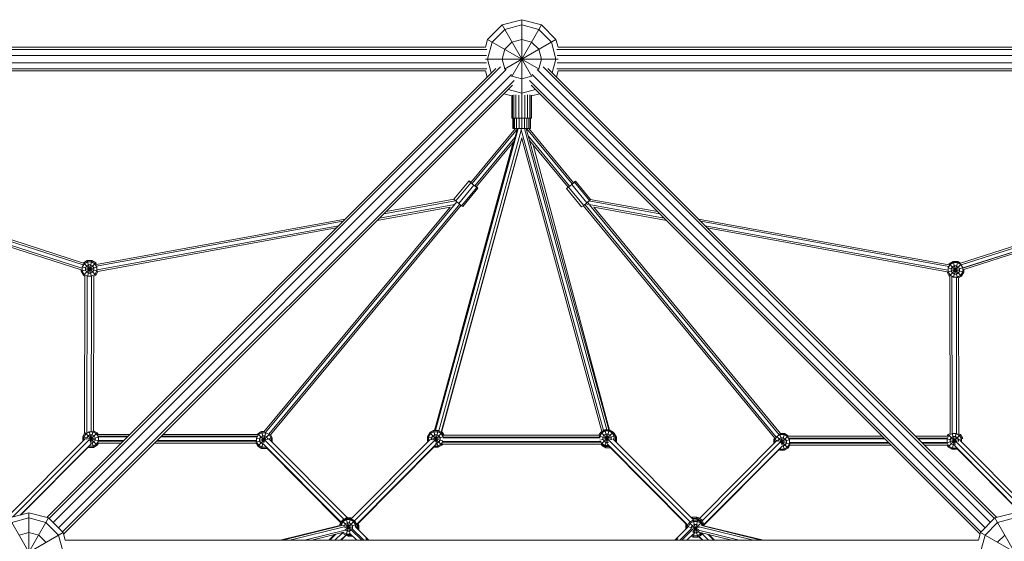
# Model space of a CAD drawing. Units: millimetres. Extents: x -11254 to 14462, y -6938 to 4500.
# Drawn here: x -1273 to 1224, y 1277 to 2600 of the extents above; entities that cross this region are included whole.
import ezdxf

# ---------------------------------------------------------------- set-up
doc = ezdxf.new("R2010")
doc.units = ezdxf.units.MM
doc.header["$MEASUREMENT"] = 0
doc.layers.add('LINARIUM_Nr_Pióra__7', color=7, linetype='Continuous', lineweight=0)

msp = doc.modelspace()

# ---------------------------------------------------------------- linework, layer by layer
at = {"layer": 'LINARIUM_Nr_Pióra__7', "linetype": 'Continuous'}
for p, q in [((0, 2600), (-50, 2586.6)), ((0, 2600), (50, 2586.6)), ((0, 2324.3), (0, 2600)), ((-86.6, 2550), (-50, 2586.6)), ((-75, 2543.3), (-43.3, 2575)), ((-50, 2586.6), (25.4, 2456)), ((-43.3, 2575), (0, 2586.6)), ((-25.4, 2456), (50, 2586.6)), ((0, 2586.6), (43.3, 2575)), ((75, 2543.3), (43.3, 2575)), ((50, 2586.6), (86.6, 2550)), ((-86.6, 2550), (-92, 2530)), ((-86.6, 2550), (44, 2474.6)), ((-44, 2474.6), (86.6, 2550)), ((0, 2550), (-25, 2543.3)), ((0, 2550), (25, 2543.3)), ((86.6, 2550), (92, 2530)), ((-2411.3, 2524.3), (-88.7, 2524.3)), ((-2408.1, 2530), (-91.9, 2530)), ((-86.6, 2500), (-75, 2543.3)), ((-43.3, 2525), (-50, 2500)), ((-43.3, 2525), (-25, 2543.3)), ((43.3, 2525), (25, 2543.3)), ((50, 2500), (43.3, 2525)), ((75, 2543.3), (86.6, 2500)), ((88.7, 2524.3), (2411.3, 2524.3)), ((91.9, 2530), (2408.1, 2530)), ((-2410.2, 2509.3), (-89.8, 2509.3)), ((-92.2, 2500), (92.2, 2500)), ((-77.3, 2465.2), (-86.6, 2500)), ((-50, 2500), (-43.3, 2475)), ((43.3, 2475), (50, 2500)), ((86.6, 2500), (77.3, 2465.2)), ((89.8, 2509.3), (2410.2, 2509.3)), ((-2411.3, 2475.7), (-88.7, 2475.7)), ((-2410.2, 2490.7), (-89.8, 2490.7)), ((-66.2, 2476.2), (-1204.6, 1337.8)), ((-1198.9, 1335.5), (-54, 2480.4)), ((-1188.3, 1324.9), (-39.3, 2473.8)), ((-42.4, 2474.1), (-43.3, 2475)), ((1188.3, 1324.9), (39.3, 2473.8)), ((42.4, 2474.1), (43.3, 2475)), ((54, 2480.4), (1198.9, 1335.5)), ((66.2, 2476.2), (1204.6, 1337.8)), ((88.7, 2475.7), (2411.3, 2475.7)), ((89.8, 2490.7), (2410.2, 2490.7)), ((-2408.1, 2470), (-91.9, 2470)), ((-1175.1, 1311.7), (-26.2, 2460.7)), ((-92, 2470), (-87.8, 2454.6)), ((-25, 2456.7), (-25.9, 2457.6)), ((0, 2450), (-25, 2456.7)), ((0, 2450), (25, 2456.7)), ((25, 2456.7), (25.9, 2457.6)), ((1175.1, 1311.7), (26.2, 2460.7)), ((92, 2470), (87.8, 2454.6)), ((91.9, 2470), (2408.1, 2470)), ((-1164.5, 1301.1), (-19.6, 2446)), ((-23.8, 2433.8), (-1162.2, 1295.4)), ((0, 2413.4), (-34.8, 2422.7)), ((0, 2413.4), (34.8, 2422.7)), ((19.6, 2446), (1164.5, 1301.1)), ((1162.2, 1295.4), (23.8, 2433.8)), ((-45.4, 2412.2), (-25, 2406.7)), ((-25, 2350), (-25, 2406.7)), ((-23.8, 2408.4), (-23.8, 2350)), ((-20.2, 2409.4), (-20.2, 2350)), ((-14.7, 2409.4), (-14.7, 2350)), ((-7.7, 2408.4), (-7.7, 2350)), ((7.7, 2408.4), (7.7, 2350)), ((14.7, 2350), (14.7, 2409.4)), ((20.2, 2350), (20.2, 2409.4)), ((23.8, 2350), (23.8, 2408.4)), ((45.4, 2412.2), (25, 2406.7)), ((25, 2406.7), (25, 2350)), ((-1111.8, 1983.1), (-2331.3, 2373.7)), ((1112.4, 1982.7), (2331.3, 2373.7)), ((-2324.3, 2366.8), (-1112.1, 1978.5)), ((-1115.3, 1970), (-2310.4, 2352.9)), ((-25, 2350), (25, 2350)), ((-22.5, 2350), (-22.5, 2324.3)), ((-21.4, 2324.3), (-21.4, 2350)), ((-18.2, 2324.3), (-18.2, 2350)), ((-13.2, 2324.3), (-13.2, 2350)), ((-7, 2350), (-7, 2324.3)), ((7, 2324.3), (7, 2350)), ((13.2, 2350), (13.2, 2324.3)), ((18.2, 2350), (18.2, 2324.3)), ((21.4, 2324.3), (21.4, 2350)), ((22.5, 2350), (22.5, 2324.3)), ((2324.3, 2366.7), (1114.3, 1978.5)), ((2324.3, 2366.7), (1116.4, 1979.2)), ((2310.4, 2352.8), (1118.9, 1970.5)), ((2310.4, 2352.8), (1121, 1971.2)), ((-2303.5, 2345.9), (-1117.3, 1966)), ((-8.9, 2324.3), (-219.1, 1558.3)), ((-129.4, 2187.4), (-15.8, 2324.3)), ((-10.6, 2323.5), (-126.1, 2184.4)), ((-22.5, 2324.3), (22.5, 2324.3)), ((207.2, 1558.4), (-2.5, 2324.3)), ((216, 1560.2), (6.9, 2324.3)), ((11.5, 2324.3), (220.7, 1560.2)), ((12.2, 2324.3), (128.2, 2183.6)), ((131.5, 2186.6), (18, 2324.3)), ((1120.9, 1966.5), (2303.4, 2345.8)), ((-221.5, 1558.3), (-12.8, 2318.5)), ((-210.4, 1557.2), (-1.2, 2319.6)), ((-204.7, 1553.9), (0.1, 2300.1)), ((-17.7, 2300.9), (-119.2, 2178.6)), ((-0.2, 2299), (203.2, 1556)), ((121.3, 2177.8), (17, 2304.4)), ((-5.1, 2281.2), (-203.8, 1553.4)), ((-21.6, 2289.2), (-156.8, 1793.9)), ((-115.6, 2175.9), (-20.6, 2290.4)), ((117.7, 2175.2), (19.9, 2293.8)), ((222.8, 1559.6), (28.8, 2283)), ((-172.2, 2144.9), (-133.9, 2191)), ((-167.3, 2140.5), (-129, 2186.6)), ((-159.5, 2134), (-121.2, 2180.1)), ((-114.3, 2174.6), (-152.6, 2128.4)), ((-111.4, 2172.5), (-149.7, 2126.4)), ((-133.9, 2191), (-133.6, 2191.2)), ((-129, 2186.6), (-133.9, 2191)), ((-133.6, 2191.2), (-129.1, 2187.8)), ((-121.2, 2180.1), (-129, 2186.6)), ((-114.3, 2174.6), (-121.2, 2180.1)), ((-115.3, 2176.2), (-113.9, 2175)), ((-111.4, 2172.5), (-114.3, 2174.6)), ((-113.9, 2175), (-111.4, 2172.5)), ((113.4, 2171.9), (117.4, 2175.4)), ((118.8, 2175.6), (113.6, 2171.6)), ((126.7, 2182), (118.8, 2175.6)), ((157, 2129.3), (118.8, 2175.6)), ((133.4, 2187.8), (126.7, 2182)), ((164.8, 2135.7), (126.7, 2182)), ((131.3, 2186.9), (133.1, 2188.3)), ((133.1, 2188.3), (136, 2190.3)), ((136, 2190.3), (133.4, 2187.8)), ((171.6, 2141.5), (133.4, 2187.8)), ((136, 2190.3), (174, 2144.1)), ((113.6, 2171.6), (113.4, 2171.9)), ((113.6, 2171.6), (151.8, 2125.3)), ((-654.2, 1555.3), (-181.5, 2124.6)), ((-650, 1553.3), (-164.5, 2138.2)), ((-641.8, 1549), (-157.5, 2132.4)), ((-637.5, 1547.2), (-154, 2129.6)), ((-181.5, 2124.6), (-366.7, 2090.9)), ((-361.1, 2096.5), (-170.2, 2131.3)), ((-349.9, 2107.7), (-167.7, 2140.9)), ((-344.3, 2113.3), (-172, 2144.7)), ((-167.3, 2140.5), (-172.2, 2144.9)), ((-159.5, 2134), (-167.3, 2140.5)), ((-159.5, 2134), (-152.6, 2128.4)), ((-152.6, 2128.4), (-149.7, 2126.4)), ((151.8, 2125.3), (157, 2129.3)), ((156, 2128.6), (641.7, 1539.4)), ((157, 2129.3), (164.8, 2135.7)), ((159.5, 2131.4), (645.5, 1541.9)), ((361.1, 2096.5), (161.4, 2132.9)), ((171.6, 2141.5), (164.8, 2135.7)), ((166.5, 2137.1), (170.8, 2131.9)), ((170.3, 2140.4), (349.9, 2107.7)), ((171.5, 2131), (652.8, 1547.1)), ((174, 2143.9), (171.6, 2141.5)), ((344.3, 2113.3), (173.8, 2144.3)), ((366.7, 2090.9), (182.8, 2124.4)), ((182.8, 2124.4), (655.9, 1550.5)), ((-1078.5, 1979.4), (-448.1, 2094.3)), ((-1078.3, 1974.9), (-453.7, 2088.8)), ((-464.9, 2077.6), (-1077.1, 1966)), ((1082.9, 1978.6), (448.1, 2094.3)), ((1082.7, 1974.1), (453.7, 2088.8)), ((1080.7, 1965.3), (464.9, 2077.6)), ((-470.5, 2072), (-1075.4, 1961.7)), ((470.5, 2072), (1078.7, 1961.1)), ((-1117.4, 1962.1), (-1077.1, 1972.9)), ((-1115.3, 1973), (-1075.3, 1962.2)), ((-1114.6, 1972.8), (-1109.6, 1981.3)), ((-1114.6, 1972.8), (-1114.6, 1962.9)), ((-1111.7, 1983.4), (-1111.9, 1983.1)), ((-1101.9, 1989.1), (-1111.7, 1983.4)), ((-1111.7, 1952.3), (-1080.6, 1983.4)), ((-1111.7, 1983.4), (-1080.6, 1952.3)), ((-1101.1, 1986.2), (-1109.6, 1981.3)), ((-1106.8, 1970.7), (-1103.9, 1975.6)), ((-1099, 1978.4), (-1103.9, 1975.6)), ((-1101.9, 1989.1), (-1091.1, 1949.1)), ((-1101.9, 1989.1), (-1090.5, 1989.1)), ((-1101.2, 1949.1), (-1090.5, 1989.1)), ((-1101.1, 1986.2), (-1091.2, 1986.2)), ((-1099, 1978.4), (-1093.3, 1978.4)), ((-1088.4, 1975.6), (-1093.3, 1978.4)), ((-1091.2, 1986.2), (-1082.7, 1981.3)), ((-1090.5, 1989.1), (-1080.6, 1983.4)), ((-1088.4, 1975.6), (-1085.5, 1970.7)), ((-1082.7, 1981.3), (-1077.8, 1972.8)), ((-1080.6, 1983.4), (-1078.3, 1979.5)), ((-1077.8, 1962.9), (-1077.8, 1972.8)), ((1086.3, 1979), (1081.3, 1970.5)), ((1084.2, 1981.1), (1082.8, 1978.6)), ((1094, 1986.8), (1084.2, 1981.1)), ((1084.2, 1981.1), (1115.3, 1950)), ((1084.2, 1950), (1114.2, 1980)), ((1094.8, 1984), (1086.3, 1979)), ((1092, 1973.3), (1089.1, 1968.4)), ((1096.9, 1976.2), (1092, 1973.3)), ((1105.4, 1986.8), (1094, 1986.8)), ((1094, 1986.8), (1105.1, 1945.5)), ((1094.7, 1946.8), (1105.4, 1986.8)), ((1094.8, 1984), (1104.7, 1984)), ((1096.9, 1976.2), (1102.6, 1976.2)), ((1107.5, 1973.3), (1102.6, 1976.2)), ((1104.7, 1984), (1113.2, 1979)), ((1105.4, 1986.8), (1112.6, 1982.7)), ((1107.5, 1973.3), (1110.4, 1968.4)), ((1113.2, 1979), (1118.1, 1970.5)), ((-1117.4, 1966), (-1117.4, 1962.1)), ((-1111.7, 1952.3), (-1117.4, 1962.1)), ((-1114.6, 1962.9), (-1109.6, 1954.3)), ((-1107.8, 1950), (-1111.7, 1952.3)), ((-1109.6, 1954.3), (-1101.1, 1949.4)), ((-1108.5, 1551.4), (-1107.9, 1950)), ((-1106.8, 1965), (-1106.8, 1970.7)), ((-1103.9, 1960), (-1106.8, 1965)), ((-1103.9, 1960), (-1099, 1957.2)), ((-1102.2, 1949.7), (-1102.8, 1552.5)), ((-1101.1, 1949.4), (-1091.2, 1949.4)), ((-1093.3, 1957.2), (-1099, 1957.2)), ((-1088.4, 1960), (-1093.3, 1957.2)), ((-1091.6, 1555.7), (-1091, 1949.1)), ((-1091.2, 1949.4), (-1082.7, 1954.3)), ((-1088.4, 1960), (-1085.5, 1965)), ((-1086, 1557.9), (-1085.4, 1949.5)), ((-1085.5, 1970.7), (-1085.5, 1965)), ((-1080.6, 1952.3), (-1085.4, 1949.5)), ((-1082.7, 1954.3), (-1077.8, 1962.9)), ((-1080.6, 1952.3), (-1075.1, 1961.7)), ((1078.5, 1959.9), (1118.9, 1970.7)), ((1078.5, 1961.1), (1078.5, 1959.9)), ((1078.5, 1959.9), (1084.2, 1950)), ((1080.7, 1970.7), (1121, 1959.9)), ((1081.3, 1970.5), (1081.3, 1960.6)), ((1081.3, 1960.6), (1086.3, 1952.1)), ((1085.4, 1949.3), (1084.2, 1950)), ((1085.4, 1949.3), (1086, 1550.6)), ((1086.3, 1952.1), (1094.8, 1947.2)), ((1089.1, 1968.4), (1089.1, 1962.7)), ((1092, 1957.8), (1089.1, 1962.7)), ((1091.6, 1551), (1091, 1948.9)), ((1092, 1957.8), (1096.9, 1954.9)), ((1096.9, 1954.9), (1102.6, 1954.9)), ((1107.5, 1957.8), (1102.6, 1954.9)), ((1113.2, 1952.1), (1104.7, 1947.2)), ((1107.5, 1957.8), (1110.4, 1962.7)), ((1115.3, 1950), (1107.8, 1945.7)), ((1110.4, 1968.4), (1110.4, 1962.7)), ((1113.2, 1952.1), (1118.1, 1960.6)), ((1115.3, 1950), (1121, 1959.9)), ((1118.1, 1960.6), (1118.1, 1970.5)), ((1121, 1966.5), (1121, 1959.9)), ((1104.7, 1947.2), (1094.8, 1947.2)), ((1102.2, 1946.8), (1102.8, 1550.5)), ((1107.9, 1945.7), (1108.5, 1550.2)), ((-1113.5, 1542.6), (-1108.5, 1551.4)), ((-1110.6, 1541.9), (-1105.7, 1550.4)), ((-1107.5, 1552.2), (-1076.7, 1521.4)), ((-1097.2, 1555.4), (-1105.7, 1550.4)), ((-1097.3, 1555.7), (-1086.5, 1515.7)), ((-1097.2, 1555.4), (-1087.3, 1555.4)), ((-1096.4, 1532.8), (-1076.7, 1552.5)), ((-1094.7, 1527.9), (-1086.6, 1557.9)), ((-1087.3, 1555.4), (-1078.8, 1550.4)), ((-1076.7, 1552.5), (-1086, 1557.9)), ((-1078.8, 1550.4), (-1073.8, 1541.9)), ((-1074.5, 1548.7), (-1076.7, 1552.5)), ((-993.7, 1548.7), (-1074.8, 1548.7)), ((-670.2, 1548.7), (-908.9, 1548.7)), ((-669.7, 1550), (-670.5, 1548.7)), ((-669.7, 1550), (-659.9, 1555.7)), ((-669.7, 1550), (-651.7, 1532)), ((-669.7, 1518.9), (-639.8, 1548.8)), ((-659.1, 1552.8), (-667.7, 1547.9)), ((-659.9, 1555.7), (-652.8, 1529.2)), ((-653.9, 1555.7), (-659.9, 1555.7)), ((-659.9, 1513.2), (-649.1, 1553.3)), ((-659.1, 1552.8), (-649.3, 1552.8)), ((-640.7, 1547.9), (-649.3, 1552.8)), ((-233.5, 1552.6), (-239.2, 1542.7)), ((-231.4, 1550.5), (-236.3, 1542)), ((-223.6, 1558.3), (-233.5, 1552.6)), ((-233.5, 1552.6), (-202.4, 1521.5)), ((-232.6, 1553.1), (-232.1, 1554)), ((-222.3, 1559.7), (-232.1, 1554)), ((-231.7, 1553.6), (-232.1, 1554)), ((-231.4, 1550.5), (-222.9, 1555.4)), ((-223.6, 1558.3), (-212.2, 1515.8)), ((-212.2, 1558.3), (-223.6, 1558.3)), ((-213, 1555.4), (-222.9, 1555.4)), ((-221.9, 1558.3), (-222.3, 1559.7)), ((-222.3, 1559.7), (-221.1, 1559.7)), ((-221.5, 1533.5), (-201, 1554)), ((-220, 1529.5), (-212.2, 1558.3)), ((-213, 1555.4), (-204.5, 1550.5)), ((-212.2, 1558.3), (-202.4, 1552.6)), ((-199.5, 1542), (-204.5, 1550.5)), ((-201, 1554), (-203.3, 1555.3)), ((-202.4, 1552.6), (-198.7, 1546.2)), ((-201, 1554), (-196.5, 1546.2)), ((195.7, 1546.2), (200.5, 1554.5)), ((197.6, 1543.9), (202.6, 1552.4)), ((210.3, 1560.2), (200.5, 1554.5)), ((200.5, 1554.5), (221, 1533.9)), ((201.1, 1523.9), (231.6, 1554.5)), ((202.6, 1552.4), (211.1, 1557.3)), ((213.2, 1549.5), (208.3, 1546.7)), ((210.3, 1560.2), (218.9, 1528.2)), ((210.3, 1517.7), (221.7, 1560.2)), ((210.3, 1560.2), (221.7, 1560.2)), ((211.1, 1557.3), (221, 1557.3)), ((213.2, 1549.5), (218.9, 1549.5)), ((218.9, 1549.5), (223.8, 1546.7)), ((229.5, 1552.4), (221, 1557.3)), ((231.6, 1554.5), (221.7, 1560.2)), ((229.5, 1552.4), (234.4, 1543.9)), ((231.6, 1554.5), (237.3, 1544.6)), ((234.4, 1551.7), (232.6, 1552.7)), ((234.4, 1551.7), (233.6, 1551)), ((240.1, 1541.8), (234.4, 1551.7)), ((654.8, 1550), (666, 1508.3)), ((666, 1550.8), (655.6, 1550.8)), ((658.4, 1522.7), (666, 1550.8)), ((666, 1550.8), (675.8, 1545.1)), ((1081.3, 1547.9), (1086, 1550.6)), ((1091.9, 1550.8), (1083.4, 1545.8)), ((1091.1, 1511.1), (1101.8, 1551.1)), ((1091.8, 1551.1), (1099.4, 1522.8)), ((1091.9, 1550.8), (1101.8, 1550.8)), ((1101.8, 1550.8), (1110.3, 1545.8)), ((1112.4, 1547.9), (1108.5, 1550.2)), ((-1106.3, 1538.4), (-1300.6, 1343)), ((-1097, 1534.8), (-1291.9, 1338.8)), ((-1092.4, 1524.9), (-1272.3, 1344)), ((-1113.5, 1542.6), (-1113.5, 1531.3)), ((-1113.5, 1542.6), (-1073.4, 1531.9)), ((-1110.6, 1541.9), (-1110.6, 1534.1)), ((-1102.9, 1539.8), (-1100, 1544.7)), ((-1102.9, 1535.9), (-1102.9, 1539.8)), ((-1095.1, 1547.6), (-1100, 1544.7)), ((-1099.1, 1535.1), (-1073.6, 1541.9)), ((-1095.1, 1547.6), (-1089.4, 1547.6)), ((-1093.9, 1526.3), (-1089.4, 1526.3)), ((-1084.5, 1544.7), (-1089.4, 1547.6)), ((-1084.5, 1529.2), (-1089.4, 1526.3)), ((-1078.8, 1523.5), (-1087.3, 1518.5)), ((-1081.6, 1539.8), (-1084.5, 1544.7)), ((-1084.5, 1529.2), (-1081.6, 1534.1)), ((-1081.6, 1539.8), (-1081.6, 1534.1)), ((-1073.8, 1532), (-1078.8, 1523.5)), ((-1076.7, 1521.4), (-1073.8, 1526.3)), ((-998.4, 1544), (-1074.5, 1544)), ((-1016.1, 1526.3), (-1074.2, 1526.3)), ((-1011.5, 1531), (-1073.9, 1531)), ((-1000.3, 1542.2), (-1073.8, 1542.2)), ((-1073.8, 1541.9), (-1073.8, 1532)), ((-1009.6, 1532.8), (-1073.6, 1532.8)), ((-673.8, 1526.3), (-931.3, 1526.3)), ((-673.1, 1531), (-926.6, 1531)), ((-672.8, 1532.8), (-924.7, 1532.8)), ((-671.2, 1542.2), (-915.4, 1542.2)), ((-670.5, 1544), (-913.5, 1544)), ((-674.2, 1529.1), (-632.9, 1540.1)), ((-669.7, 1518.9), (-674, 1526.3)), ((-672.9, 1539.4), (-651.3, 1533.6)), ((-672.6, 1539.3), (-667.7, 1547.9)), ((-672.6, 1539.3), (-672.6, 1529.5)), ((-672.6, 1529.5), (-667.7, 1520.9)), ((-662, 1542.2), (-664.8, 1537.3)), ((-664.8, 1531.6), (-664.8, 1537.3)), ((-662, 1526.6), (-664.8, 1531.6)), ((-657, 1545), (-662, 1542.2)), ((-657, 1523.8), (-662, 1526.6)), ((-651.3, 1545), (-657, 1545)), ((-657, 1523.8), (-655.1, 1523.8)), ((-655.2, 1523.8), (-458.1, 1325.6)), ((-646.4, 1542.2), (-651.3, 1545)), ((-651.2, 1534.3), (-451.4, 1333.4)), ((-643.6, 1537.3), (-646.4, 1542.2)), ((-643.6, 1537.3), (-643.6, 1535.8)), ((-641.3, 1537.4), (-442.2, 1337.2)), ((-635.8, 1539.3), (-640.7, 1547.9)), ((-632.9, 1540.1), (-637.2, 1547.6)), ((-635.8, 1531.8), (-635.8, 1539.3)), ((-632.9, 1540.1), (-632.9, 1529)), ((-231.3, 1536.7), (-432.5, 1334.3)), ((-430.8, 1336), (-238.2, 1529.7)), ((-221.4, 1533.5), (-424.3, 1329.5)), ((-216.2, 1524.3), (-419, 1320.3)), ((-239.2, 1542.7), (-239.2, 1531.3)), ((-239.2, 1542.7), (-200.3, 1532.3)), ((-239.2, 1531.3), (-235.6, 1532.3)), ((-238.2, 1529.7), (-239.2, 1531.3)), ((-236.3, 1542), (-236.3, 1532.1)), ((-236.1, 1531.8), (-236.3, 1532.1)), ((-225.7, 1544.8), (-228.6, 1539.9)), ((-228.6, 1539.9), (-228.6, 1534.7)), ((-227.5, 1534.5), (-199.2, 1542)), ((-220.8, 1547.7), (-225.7, 1544.8)), ((-220.8, 1547.7), (-215.1, 1547.7)), ((-215.1, 1526.4), (-218.6, 1526.4)), ((-210.2, 1544.8), (-215.1, 1547.7)), ((-215.1, 1526.4), (-210.2, 1529.3)), ((-213, 1518.6), (-204.5, 1523.6)), ((-207.3, 1539.9), (-210.2, 1544.8)), ((-210.2, 1529.3), (-207.3, 1534.2)), ((-207.3, 1539.9), (-207.3, 1534.2)), ((-204.5, 1523.6), (-201.4, 1528.9)), ((-201, 1523.8), (-202.4, 1521.5)), ((201.2, 1523.8), (-201.9, 1523.8)), ((-201.7, 1530.3), (200.9, 1530.3)), ((200.8, 1528.5), (-201.6, 1528.5)), ((-201, 1522.9), (-201.4, 1523.2)), ((-200.4, 1523.8), (-201, 1522.9)), ((198.6, 1539.7), (-200.5, 1539.7)), ((-199.5, 1546.2), (196.6, 1546.2)), ((-199.5, 1542), (-199.5, 1541.1)), ((-199.5, 1541.5), (197.6, 1541.5)), ((196.2, 1544.2), (228.1, 1535.7)), ((197.6, 1541.1), (197.6, 1543.9)), ((198.3, 1534.2), (237.3, 1544.6)), ((200.5, 1523.4), (200.2, 1523.8)), ((200.5, 1523.4), (200.9, 1523.8)), ((200.5, 1523.4), (210.3, 1517.7)), ((202.6, 1525.5), (200.6, 1528.9)), ((202.6, 1525.5), (211.1, 1520.5)), ((205.4, 1541.8), (208.3, 1546.7)), ((205.4, 1541.8), (205.4, 1536.1)), ((208.3, 1531.1), (205.4, 1536.1)), ((213.2, 1528.3), (208.3, 1531.1)), ((218.9, 1528.3), (213.2, 1528.3)), ((215.4, 1525.1), (421, 1318.4)), ((219, 1528.4), (218.9, 1528.3)), ((427.2, 1326.5), (221, 1533.9)), ((223.8, 1546.7), (226.7, 1541.8)), ((225.8, 1534.7), (226.7, 1536.1)), ((226.7, 1541.8), (226.7, 1536.1)), ((435.9, 1330.9), (230.5, 1537.5)), ((233.8, 1534.2), (237.3, 1533.2)), ((234.4, 1534), (234.3, 1533.7)), ((234.4, 1543.9), (234.4, 1534)), ((236.3, 1531.6), (237.3, 1533.2)), ((236.5, 1531.4), (240.1, 1530.5)), ((237.2, 1531.2), (237, 1530.9)), ((237.2, 1533.1), (237.2, 1531.2)), ((237.3, 1533.2), (237.3, 1544.6)), ((237.3, 1541.1), (240.1, 1541.8)), ((240.1, 1530.5), (239.1, 1528.8)), ((240.1, 1541.8), (240.1, 1530.5)), ((450.3, 1335.4), (646.8, 1533)), ((457.6, 1329.7), (656.3, 1529.5)), ((639, 1535.3), (641.5, 1539.6)), ((639, 1525.2), (639, 1535.3)), ((639, 1535.3), (680.2, 1524.2)), ((646.8, 1543.1), (641.9, 1534.5)), ((641.9, 1534.5), (641.9, 1528)), ((646.4, 1543.4), (675.8, 1514)), ((655.3, 1548), (646.8, 1543.1)), ((652.5, 1537.4), (649.6, 1532.4)), ((649.6, 1532.4), (649.6, 1530.8)), ((657.4, 1540.2), (652.5, 1537.4)), ((655.3, 1548), (665.2, 1548)), ((656.5, 1528.6), (679, 1534.6)), ((657.1, 1526.4), (675.8, 1545.1)), ((663.1, 1540.2), (657.4, 1540.2)), ((668, 1537.4), (663.1, 1540.2)), ((673.7, 1543.1), (665.2, 1548)), ((668, 1537.4), (670.9, 1532.4)), ((668, 1521.8), (670.9, 1526.7)), ((670.9, 1526.7), (670.9, 1532.4)), ((673.7, 1543.1), (678.7, 1534.5)), ((673.7, 1516.1), (678.7, 1524.7)), ((676.6, 1543.7), (675.8, 1545.1)), ((676.3, 1543.7), (913.8, 1543.7)), ((676.6, 1539.1), (918.5, 1539.1)), ((677.4, 1537.2), (920.4, 1537.2)), ((678.7, 1534.5), (678.7, 1524.7)), ((678.9, 1527.9), (929.7, 1527.9)), ((679.2, 1526), (931.5, 1526)), ((998.7, 1543.7), (1079.2, 1543.7)), ((1003.3, 1539.1), (1078.9, 1539.1)), ((1005.2, 1537.2), (1078.2, 1537.2)), ((1014.5, 1527.9), (1078.2, 1527.9)), ((1016.4, 1526), (1078.7, 1526)), ((1078, 1527.3), (1118.1, 1538.1)), ((1078.2, 1537.4), (1104.4, 1530.3)), ((1078.4, 1537.3), (1083.4, 1545.8)), ((1078.4, 1537.3), (1078.4, 1527.4)), ((1078.4, 1527.4), (1083.4, 1518.9)), ((1078.9, 1543.7), (1081.3, 1547.9)), ((1081.3, 1547.9), (1101.3, 1527.9)), ((1081.3, 1516.8), (1112.4, 1547.9)), ((1086.2, 1535.2), (1089.1, 1540.1)), ((1086.2, 1535.2), (1086.2, 1529.5)), ((1086.2, 1529.5), (1089.1, 1524.6)), ((1094, 1543), (1089.1, 1540.1)), ((1094, 1521.7), (1089.1, 1524.6)), ((1099.7, 1543), (1094, 1543)), ((1099.7, 1543), (1104.6, 1540.1)), ((1291.9, 1338.8), (1101.8, 1529.9)), ((1104.6, 1540.1), (1107.5, 1535.2)), ((1107.5, 1535.2), (1107.5, 1530.9)), ((1110.3, 1545.8), (1115.2, 1537.3)), ((1300.6, 1343), (1111.1, 1533.6)), ((1118.1, 1538.1), (1112.4, 1547.9)), ((1115.2, 1529.5), (1115.2, 1537.3)), ((1118.1, 1526.7), (1118.1, 1526.7)), ((-1270.4, 1344.5), (-1097.5, 1518.4)), ((-1099.4, 1516.5), (-1097.9, 1515.7)), ((-1097.9, 1515.7), (-1097, 1519.1)), ((-1097.9, 1515.7), (-1086.5, 1515.7)), ((-1097.2, 1518.5), (-1097.4, 1518.7)), ((-1087.3, 1518.5), (-1097.2, 1518.5)), ((-1076.7, 1521.4), (-1086.5, 1515.7)), ((-659.9, 1513.2), (-669.7, 1518.9)), ((-667.7, 1520.9), (-659.1, 1516)), ((-659.9, 1513.2), (-648.5, 1513.2)), ((-659.1, 1516), (-649.3, 1516)), ((-649.7, 1516.9), (-458.6, 1324.7)), ((-649.4, 1516.7), (-648.5, 1513.2)), ((-648.9, 1516.2), (-649.3, 1516)), ((-648.5, 1513.2), (-646.9, 1514.1)), ((-221, 1518.1), (-418.6, 1319.3)), ((-223.3, 1515.8), (-415.7, 1322.2)), ((-223.3, 1515.8), (-212.2, 1515.8)), ((-213, 1518.6), (-220.7, 1518.6)), ((-202.4, 1521.5), (-212.2, 1515.8)), ((-201, 1522.9), (-201.9, 1522.4)), ((202.2, 1522.3), (203.3, 1520.6)), ((204, 1521.3), (203.3, 1520.6)), ((203.3, 1520.6), (213.1, 1514.9)), ((210.3, 1517.7), (221.4, 1517.7)), ((211.1, 1520.5), (219.1, 1520.5)), ((213.1, 1514.9), (213.9, 1517.7)), ((213.1, 1514.9), (224.2, 1514.9)), ((420.5, 1317.5), (219.7, 1519.4)), ((222.2, 1516.9), (416.5, 1321.5)), ((660.1, 1518.9), (462, 1319.7)), ((654.8, 1512.2), (462, 1318.3)), ((654.6, 1508.3), (652.3, 1509.6)), ((655.3, 1511.2), (654.4, 1511.7)), ((654.6, 1508.3), (656, 1513.7)), ((654.6, 1508.3), (666, 1508.3)), ((655.3, 1511.2), (665.2, 1511.2)), ((663.1, 1519), (660.1, 1519)), ((668, 1521.8), (663.1, 1519)), ((673.7, 1516.1), (665.2, 1511.2)), ((666, 1508.3), (675.8, 1514)), ((675.8, 1514), (680.1, 1521.4)), ((679.8, 1521.4), (936.2, 1521.4)), ((1021.1, 1521.4), (1079, 1521.4)), ((1081.3, 1516.8), (1078.6, 1521.4)), ((1091.1, 1511.1), (1081.3, 1516.8)), ((1083.4, 1518.9), (1091.9, 1514)), ((1102.5, 1511.1), (1091.1, 1511.1)), ((1101.8, 1514), (1091.9, 1514)), ((1094, 1521.7), (1098.9, 1521.7)), ((1097.2, 1520.1), (1272.3, 1344)), ((1101.6, 1514.6), (1102.5, 1511.1)), ((1101.8, 1514), (1102, 1514.1)), ((1270.4, 1344.5), (1102.2, 1513.8)), ((1102.5, 1511.1), (1104, 1511.9)), ((-1250, 1350), (-1300, 1336.6)), ((-1200, 1336.6), (-1250, 1350)), ((-1250, 1157.6), (-1250, 1350)), ((1250, 1350), (1200, 1336.6)), ((-1300, 1336.6), (-1224.5, 1205.8)), ((-1300, 1163.4), (-1200, 1336.6)), ((-1250, 1336.6), (-1293.3, 1325)), ((-1250, 1336.6), (-1206.7, 1325)), ((-1175, 1293.3), (-1206.7, 1325)), ((-1200, 1336.6), (-1163.4, 1300)), ((-455.4, 1329.5), (-461.1, 1319.7)), ((-460.4, 1321.6), (-454.7, 1331.5)), ((-458.3, 1318.9), (-453.3, 1327.5)), ((-445.6, 1335.2), (-455.4, 1329.5)), ((-455.4, 1329.5), (-433.3, 1307.4)), ((-444.8, 1337.2), (-454.7, 1331.5)), ((-453.7, 1330.5), (-454.7, 1331.5)), ((-444.8, 1332.4), (-453.3, 1327.5)), ((-447.8, 1306.1), (-424.3, 1329.5)), ((-447.7, 1321.8), (-442.7, 1324.6)), ((-445.6, 1335.2), (-436.1, 1299.9)), ((-445.6, 1292.7), (-434.2, 1335.2)), ((-445.6, 1335.2), (-434.2, 1335.2)), ((-444.8, 1337.2), (-433.4, 1337.2)), ((-444.8, 1337.2), (-444.3, 1335.2)), ((-444.8, 1332.4), (-434.9, 1332.4)), ((-437, 1324.6), (-442.7, 1324.6)), ((-437, 1324.6), (-432.1, 1321.8)), ((-426.4, 1327.5), (-434.9, 1332.4)), ((-424.3, 1329.5), (-434.2, 1335.2)), ((-434, 1335.1), (-433.4, 1337.2)), ((-433, 1336.9), (-433.4, 1337.2)), ((-432.5, 1336.9), (-433.1, 1334.6)), ((-432.5, 1336.9), (-433, 1336.9)), ((-432.5, 1336.9), (-430.8, 1336)), ((-426.4, 1327.5), (-421.5, 1318.9)), ((-424.3, 1329.5), (-418.6, 1319.7)), ((424.9, 1325.2), (419.2, 1315.3)), ((424.9, 1325.2), (434.8, 1330.9)), ((424.9, 1325.2), (456, 1294.1)), ((435.6, 1328), (427, 1323.1)), ((429.8, 1337), (432.3, 1338.5)), ((433.1, 1335.6), (431.9, 1334.9)), ((432.3, 1338.5), (433.8, 1332.9)), ((443.7, 1338.5), (432.3, 1338.5)), ((433.1, 1335.6), (443, 1335.6)), ((433.4, 1302.5), (456, 1325.2)), ((434.8, 1288.4), (446.2, 1330.9)), ((434.8, 1330.9), (446.2, 1330.9)), ((434.8, 1330.9), (446.2, 1288.4)), ((435.6, 1328), (445.4, 1328)), ((441.7, 1330.9), (443.7, 1338.5)), ((444.5, 1334.8), (443, 1335.6)), ((445.2, 1337.6), (443.7, 1338.5)), ((445.7, 1334.8), (444.5, 1334.8)), ((444.7, 1330.9), (446.5, 1337.6)), ((446.5, 1337.6), (445.2, 1337.6)), ((445.4, 1328), (454, 1323.1)), ((454.2, 1329.8), (445.7, 1334.8)), ((446.2, 1330.9), (456, 1325.2)), ((456.3, 1331.9), (446.5, 1337.6)), ((452, 1327.6), (456.3, 1331.9)), ((459.2, 1321.3), (454.2, 1329.8)), ((461.1, 1316.5), (456, 1325.2)), ((456.3, 1331.9), (462, 1322.1)), ((1163.4, 1300), (1200, 1336.6)), ((1175, 1293.3), (1206.7, 1325)), ((1200, 1336.6), (1300, 1163.4)), ((1206.7, 1325), (1250, 1336.6)), ((-1336.6, 1200), (-1163.4, 1300)), ((-1250, 1300), (-1275, 1293.3)), ((-1225, 1293.3), (-1250, 1300)), ((-1158, 1280), (-1163.4, 1300)), ((-461.1, 1317.3), (-613, 1280)), ((-456.2, 1317.7), (-606.4, 1280)), ((-587.9, 1280), (-450.2, 1314.6)), ((-447.7, 1305.9), (-550.9, 1280)), ((-451, 1300.5), (-532.5, 1280)), ((-461.1, 1319.7), (-461.1, 1316.5)), ((-461.1, 1319.7), (-428.5, 1310.9)), ((-460.4, 1321.6), (-460.4, 1321)), ((-460.4, 1321.6), (-460.1, 1321.5)), ((-458.3, 1318.9), (-458.3, 1317.2)), ((-455.9, 1299.2), (-455.4, 1298.4)), ((-455.4, 1298.4), (-454.2, 1299.6)), ((-455.4, 1298.4), (-445.6, 1292.7)), ((-444.8, 1295.6), (-452.6, 1300.1)), ((-450.5, 1316.8), (-447.7, 1321.8)), ((-450.5, 1316.8), (-450.5, 1314.7)), ((-449.6, 1311.4), (-418.6, 1319.7)), ((-448.3, 1307.3), (-447.7, 1306.2)), ((-447.7, 1306.2), (-442.7, 1303.4)), ((-437, 1303.4), (-442.7, 1303.4)), ((-437, 1303.4), (-433.6, 1305.4)), ((-433.3, 1307.4), (-405.7, 1280)), ((-429.3, 1316.8), (-432.1, 1321.8)), ((-400.8, 1280), (-430.8, 1310.2)), ((-429.3, 1311.1), (-429.7, 1310.4)), ((-429.3, 1311.1), (-429.3, 1316.8)), ((-422.7, 1315.2), (-387.8, 1280)), ((-421.5, 1318.9), (-421.5, 1313.9)), ((-418.6, 1319.7), (-418.6, 1311)), ((-417.8, 1310.2), (-416.9, 1310)), ((-417.2, 1309.5), (-416.9, 1310)), ((-416.9, 1321.1), (-416.9, 1310)), ((-416.9, 1318.5), (-415.8, 1316.7)), ((-416.9, 1316.4), (-413, 1317.4)), ((-415.8, 1316.7), (-415.8, 1308.2)), ((-415.7, 1322.2), (-413, 1317.4)), ((-413.9, 1306.3), (-413, 1306)), ((-413, 1306), (-413.2, 1305.6)), ((-413, 1306), (-413, 1317.4)), ((387.8, 1280), (423.3, 1315.7)), ((400.8, 1280), (430.8, 1310.2)), ((405.7, 1280), (433, 1307.2)), ((416.4, 1321.3), (416.5, 1321.5)), ((416.4, 1321.3), (416.4, 1309.9)), ((416.4, 1321.3), (416.8, 1321.2)), ((417.5, 1310.2), (416.4, 1309.9)), ((416.8, 1309.2), (416.4, 1309.9)), ((416.8, 1321.2), (416.8, 1311.5)), ((416.8, 1311.5), (419.2, 1312.2)), ((416.8, 1311.5), (417.7, 1310)), ((419.2, 1315.3), (419.2, 1311.6)), ((419.2, 1315.3), (422.1, 1314.6)), ((419.6, 1318.3), (419.6, 1316)), ((427, 1323.1), (422.1, 1314.6)), ((422.1, 1314.6), (422.1, 1314.5)), ((425.3, 1313.7), (448.9, 1307.4)), ((429.9, 1312.5), (432.7, 1317.4)), ((429.9, 1312.5), (429.9, 1310.4)), ((432.2, 1307.4), (449.8, 1312.2)), ((437.6, 1320.3), (432.7, 1317.4)), ((437.6, 1299), (433.6, 1301.4)), ((437.6, 1320.3), (443.3, 1320.3)), ((443.3, 1299), (437.6, 1299)), ((448.3, 1317.4), (443.3, 1320.3)), ((443.3, 1299), (448.3, 1301.9)), ((450.1, 1314.3), (448.3, 1317.4)), ((449.8, 1304.5), (448.3, 1301.9)), ((448.4, 1305.8), (550.9, 1280)), ((450, 1314.6), (587.9, 1280)), ((532.5, 1280), (452.7, 1300)), ((457.2, 1317.5), (454, 1323.1)), ((454, 1296.2), (455.7, 1299.3)), ((455.5, 1317.9), (606.4, 1280)), ((456, 1294.1), (458.6, 1298.5)), ((458.4, 1321.1), (462, 1322.1)), ((459.2, 1321.3), (459.2, 1319.8)), ((462, 1322.1), (462, 1316.2)), ((613.1, 1280), (462, 1317.1)), ((1158, 1280), (1163.4, 1300)), ((1163.4, 1300), (1336.6, 1200)), ((-1206.7, 1275), (-1225, 1293.3)), ((-1163.4, 1250), (-1175, 1293.3)), ((-1158, 1280), (1158, 1280)), ((-489, 1280), (-474.6, 1294.5)), ((-486.9, 1280), (-471.6, 1295.3)), ((-455.4, 1298.4), (-473.9, 1280)), ((-459.4, 1280), (-446.2, 1293.1)), ((-445.2, 1292.7), (-458, 1280)), ((-434.2, 1292.7), (-445.6, 1292.7)), ((-444.8, 1295.6), (-434.9, 1295.6)), ((-443.8, 1292.7), (-439.9, 1290.5)), ((-439.3, 1292.7), (-439.9, 1290.5)), ((-429.3, 1290.5), (-439.9, 1290.5)), ((-418.7, 1280), (-437.2, 1298.4)), ((-435.1, 1296.3), (-434.2, 1292.7)), ((-434.6, 1295.8), (-434.9, 1295.6)), ((-434.2, 1292.7), (-432.5, 1293.7)), ((-432.1, 1293.3), (-433.2, 1293.3)), ((-391.2, 1280), (-395.6, 1284.3)), ((391.2, 1280), (395.6, 1284.3)), ((435.7, 1296.8), (418.7, 1280)), ((430, 1291.2), (434.8, 1288.4)), ((435.6, 1291.2), (432.1, 1293.3)), ((434.8, 1288.4), (446.2, 1288.4)), ((435.6, 1291.2), (445.4, 1291.2)), ((445.4, 1291.2), (454, 1296.2)), ((446.2, 1288.4), (456, 1294.1)), ((448.3, 1289.6), (458, 1280)), ((449.2, 1290.2), (459.4, 1280)), ((473.9, 1280), (457.4, 1296.4)), ((471.6, 1295.3), (486.9, 1280)), ((474.6, 1294.5), (489.1, 1280)), ((1175, 1293.3), (1163.4, 1250)), ((1225, 1293.3), (1206.7, 1275))]:
    msp.add_line(p, q, dxfattribs=at)

doc.saveas('drawing.dxf')
